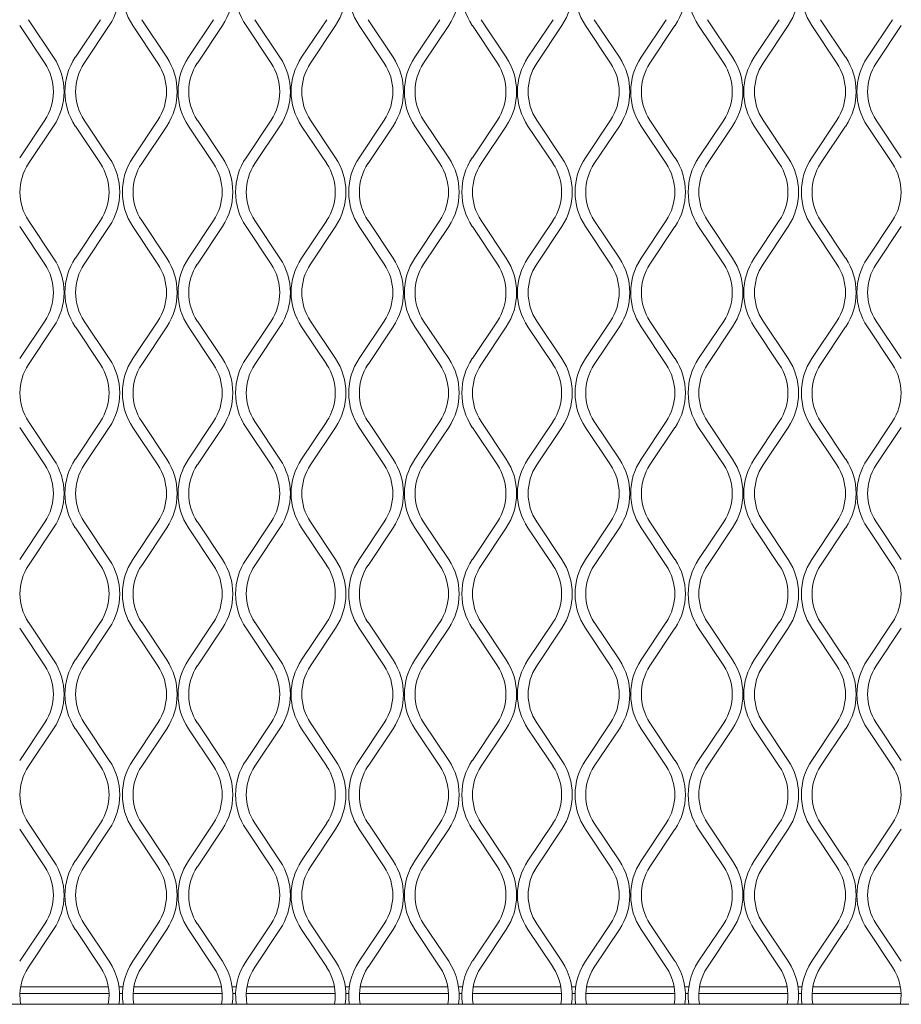
# Model space of a CAD drawing. Units: millimetres. Extents: x 1041 to 6412, y 366 to 2400.
# Drawn here: x 2456 to 2576, y 1273 to 1407 of the extents above; entities that cross this region are included whole.
import ezdxf

# ---------------------------------------------------------------- set-up
doc = ezdxf.new("R2010")
doc.units = ezdxf.units.MM

msp = doc.modelspace()

# ---------------------------------------------------------------- linework, layer by layer
at = {"lineweight": 15}
for p, q in [((2459.1, 1400.81), (2455.69, 1405.92)), ((2456.89, 1406.73), (2460.31, 1401.61)), ((2463.27, 1401.61), (2466.68, 1406.73)), ((2467.88, 1405.92), (2464.47, 1400.81)), ((2474.52, 1400.81), (2471.1, 1405.92)), ((2472.31, 1406.73), (2475.72, 1401.61)), ((2478.68, 1401.61), (2482.09, 1406.73)), ((2483.3, 1405.92), (2479.89, 1400.81)), ((2489.93, 1400.81), (2486.52, 1405.92)), ((2487.72, 1406.73), (2491.13, 1401.61)), ((2494.1, 1401.61), (2497.51, 1406.73)), ((2498.71, 1405.92), (2495.3, 1400.81)), ((2505.34, 1400.81), (2501.93, 1405.92)), ((2503.14, 1406.73), (2506.55, 1401.61)), ((2509.51, 1401.61), (2512.92, 1406.73)), ((2514.13, 1405.92), (2510.71, 1400.81)), ((2520.76, 1400.81), (2517.35, 1405.92)), ((2518.55, 1406.73), (2521.96, 1401.61)), ((2524.92, 1401.61), (2528.34, 1406.73)), ((2529.54, 1405.92), (2526.13, 1400.81)), ((2536.17, 1400.81), (2532.76, 1405.92)), ((2533.96, 1406.73), (2537.38, 1401.61)), ((2540.34, 1401.61), (2543.75, 1406.73)), ((2544.95, 1405.92), (2541.54, 1400.81)), ((2551.59, 1400.81), (2548.17, 1405.92)), ((2549.38, 1406.73), (2552.79, 1401.61)), ((2555.75, 1401.61), (2559.16, 1406.73)), ((2560.37, 1405.92), (2556.96, 1400.81)), ((2567, 1400.81), (2563.59, 1405.92)), ((2564.79, 1406.73), (2568.2, 1401.61)), ((2571.17, 1401.61), (2574.58, 1406.73)), ((2575.78, 1405.92), (2572.37, 1400.81)), ((2455.69, 1387.92), (2459.1, 1393.04)), ((2464.47, 1393.04), (2467.88, 1387.92)), ((2471.1, 1387.92), (2474.52, 1393.04)), ((2479.89, 1393.04), (2483.3, 1387.92)), ((2486.52, 1387.92), (2489.93, 1393.04)), ((2495.3, 1393.04), (2498.71, 1387.92)), ((2501.93, 1387.92), (2505.34, 1393.04)), ((2510.71, 1393.04), (2514.13, 1387.92)), ((2517.35, 1387.92), (2520.76, 1393.04)), ((2526.13, 1393.04), (2529.54, 1387.92)), ((2532.76, 1387.92), (2536.17, 1393.04)), ((2541.54, 1393.04), (2544.95, 1387.92)), ((2548.17, 1387.92), (2551.59, 1393.04)), ((2556.96, 1393.04), (2560.37, 1387.92)), ((2563.59, 1387.92), (2567, 1393.04)), ((2572.37, 1393.04), (2575.78, 1387.92)), ((2460.31, 1392.24), (2456.89, 1387.12)), ((2466.68, 1387.12), (2463.27, 1392.24)), ((2475.72, 1392.24), (2472.31, 1387.12)), ((2482.09, 1387.12), (2478.68, 1392.24)), ((2491.13, 1392.24), (2487.72, 1387.12)), ((2497.51, 1387.12), (2494.1, 1392.24)), ((2506.55, 1392.24), (2503.14, 1387.12)), ((2512.92, 1387.12), (2509.51, 1392.24)), ((2521.96, 1392.24), (2518.55, 1387.12)), ((2528.34, 1387.12), (2524.92, 1392.24)), ((2537.38, 1392.24), (2533.96, 1387.12)), ((2543.75, 1387.12), (2540.34, 1392.24)), ((2552.79, 1392.24), (2549.38, 1387.12)), ((2559.16, 1387.12), (2555.75, 1392.24)), ((2568.2, 1392.24), (2564.79, 1387.12)), ((2574.58, 1387.12), (2571.17, 1392.24)), ((2456.89, 1379.36), (2460.31, 1374.24)), ((2463.27, 1374.24), (2466.68, 1379.36)), ((2472.31, 1379.36), (2475.72, 1374.24)), ((2478.68, 1374.24), (2482.09, 1379.36)), ((2487.72, 1379.36), (2491.13, 1374.24)), ((2494.1, 1374.24), (2497.51, 1379.36)), ((2503.14, 1379.36), (2506.55, 1374.24)), ((2509.51, 1374.24), (2512.92, 1379.36)), ((2518.55, 1379.36), (2521.96, 1374.24)), ((2524.92, 1374.24), (2528.34, 1379.36)), ((2533.96, 1379.36), (2537.38, 1374.24)), ((2540.34, 1374.24), (2543.75, 1379.36)), ((2549.38, 1379.36), (2552.79, 1374.24)), ((2555.75, 1374.24), (2559.16, 1379.36)), ((2564.79, 1379.36), (2568.2, 1374.24)), ((2571.17, 1374.24), (2574.58, 1379.36)), ((2459.1, 1373.44), (2455.69, 1378.55)), ((2467.88, 1378.55), (2464.47, 1373.44)), ((2474.52, 1373.44), (2471.1, 1378.55)), ((2483.3, 1378.55), (2479.89, 1373.44)), ((2489.93, 1373.44), (2486.52, 1378.55)), ((2498.71, 1378.55), (2495.3, 1373.44)), ((2505.34, 1373.44), (2501.93, 1378.55)), ((2514.13, 1378.55), (2510.71, 1373.44)), ((2520.76, 1373.44), (2517.35, 1378.55)), ((2529.54, 1378.55), (2526.13, 1373.44)), ((2536.17, 1373.44), (2532.76, 1378.55)), ((2544.95, 1378.55), (2541.54, 1373.44)), ((2551.59, 1373.44), (2548.17, 1378.55)), ((2560.37, 1378.55), (2556.96, 1373.44)), ((2567, 1373.44), (2563.59, 1378.55)), ((2575.78, 1378.55), (2572.37, 1373.44)), ((2455.69, 1360.55), (2459.1, 1365.67)), ((2464.47, 1365.67), (2467.88, 1360.55)), ((2471.1, 1360.55), (2474.52, 1365.67)), ((2479.89, 1365.67), (2483.3, 1360.55)), ((2486.52, 1360.55), (2489.93, 1365.67)), ((2495.3, 1365.67), (2498.71, 1360.55)), ((2501.93, 1360.55), (2505.34, 1365.67)), ((2510.71, 1365.67), (2514.13, 1360.55)), ((2517.35, 1360.55), (2520.76, 1365.67)), ((2526.13, 1365.67), (2529.54, 1360.55)), ((2532.76, 1360.55), (2536.17, 1365.67)), ((2541.54, 1365.67), (2544.95, 1360.55)), ((2548.17, 1360.55), (2551.59, 1365.67)), ((2556.96, 1365.67), (2560.37, 1360.55)), ((2563.59, 1360.55), (2567, 1365.67)), ((2572.37, 1365.67), (2575.78, 1360.55)), ((2460.31, 1364.87), (2456.89, 1359.75)), ((2466.68, 1359.75), (2463.27, 1364.87)), ((2475.72, 1364.87), (2472.31, 1359.75)), ((2482.09, 1359.75), (2478.68, 1364.87)), ((2491.13, 1364.87), (2487.72, 1359.75)), ((2497.51, 1359.75), (2494.1, 1364.87)), ((2506.55, 1364.87), (2503.14, 1359.75)), ((2512.92, 1359.75), (2509.51, 1364.87)), ((2521.96, 1364.87), (2518.55, 1359.75)), ((2528.34, 1359.75), (2524.92, 1364.87)), ((2537.38, 1364.87), (2533.96, 1359.75)), ((2543.75, 1359.75), (2540.34, 1364.87)), ((2552.79, 1364.87), (2549.38, 1359.75)), ((2559.16, 1359.75), (2555.75, 1364.87)), ((2568.2, 1364.87), (2564.79, 1359.75)), ((2574.58, 1359.75), (2571.17, 1364.87)), ((2459.1, 1346.07), (2455.69, 1351.18)), ((2456.89, 1351.99), (2460.31, 1346.87)), ((2463.27, 1346.87), (2466.68, 1351.99)), ((2467.88, 1351.18), (2464.47, 1346.07)), ((2474.52, 1346.07), (2471.1, 1351.18)), ((2472.31, 1351.99), (2475.72, 1346.87)), ((2478.68, 1346.87), (2482.09, 1351.99)), ((2483.3, 1351.18), (2479.89, 1346.07)), ((2489.93, 1346.07), (2486.52, 1351.18)), ((2487.72, 1351.99), (2491.13, 1346.87)), ((2494.1, 1346.87), (2497.51, 1351.99)), ((2498.71, 1351.18), (2495.3, 1346.07)), ((2505.34, 1346.07), (2501.93, 1351.18)), ((2503.14, 1351.99), (2506.55, 1346.87)), ((2509.51, 1346.87), (2512.92, 1351.99)), ((2514.13, 1351.18), (2510.71, 1346.07)), ((2520.76, 1346.07), (2517.35, 1351.18)), ((2518.55, 1351.99), (2521.96, 1346.87)), ((2524.92, 1346.87), (2528.34, 1351.99)), ((2529.54, 1351.18), (2526.13, 1346.07)), ((2536.17, 1346.07), (2532.76, 1351.18)), ((2533.96, 1351.99), (2537.38, 1346.87)), ((2540.34, 1346.87), (2543.75, 1351.99)), ((2544.95, 1351.18), (2541.54, 1346.07)), ((2551.59, 1346.07), (2548.17, 1351.18)), ((2549.38, 1351.99), (2552.79, 1346.87)), ((2555.75, 1346.87), (2559.16, 1351.99)), ((2560.37, 1351.18), (2556.96, 1346.07)), ((2567, 1346.07), (2563.59, 1351.18)), ((2564.79, 1351.99), (2568.2, 1346.87)), ((2571.17, 1346.87), (2574.58, 1351.99)), ((2575.78, 1351.18), (2572.37, 1346.07)), ((2455.69, 1333.18), (2459.1, 1338.3)), ((2460.31, 1337.5), (2456.89, 1332.38)), ((2466.68, 1332.38), (2463.27, 1337.5)), ((2464.47, 1338.3), (2467.88, 1333.18)), ((2471.1, 1333.18), (2474.52, 1338.3)), ((2475.72, 1337.5), (2472.31, 1332.38)), ((2482.09, 1332.38), (2478.68, 1337.5)), ((2479.89, 1338.3), (2483.3, 1333.18)), ((2486.52, 1333.18), (2489.93, 1338.3)), ((2491.13, 1337.5), (2487.72, 1332.38)), ((2497.51, 1332.38), (2494.1, 1337.5)), ((2495.3, 1338.3), (2498.71, 1333.18)), ((2501.93, 1333.18), (2505.34, 1338.3)), ((2506.55, 1337.5), (2503.14, 1332.38)), ((2512.92, 1332.38), (2509.51, 1337.5)), ((2510.71, 1338.3), (2514.13, 1333.18)), ((2517.35, 1333.18), (2520.76, 1338.3)), ((2521.96, 1337.5), (2518.55, 1332.38)), ((2528.34, 1332.38), (2524.92, 1337.5)), ((2526.13, 1338.3), (2529.54, 1333.18)), ((2532.76, 1333.18), (2536.17, 1338.3)), ((2537.38, 1337.5), (2533.96, 1332.38)), ((2543.75, 1332.38), (2540.34, 1337.5)), ((2541.54, 1338.3), (2544.95, 1333.18)), ((2548.17, 1333.18), (2551.59, 1338.3)), ((2552.79, 1337.5), (2549.38, 1332.38)), ((2559.16, 1332.38), (2555.75, 1337.5)), ((2556.96, 1338.3), (2560.37, 1333.18)), ((2563.59, 1333.18), (2567, 1338.3)), ((2568.2, 1337.5), (2564.79, 1332.38)), ((2574.58, 1332.38), (2571.17, 1337.5)), ((2572.37, 1338.3), (2575.78, 1333.18)), ((2456.89, 1324.62), (2460.31, 1319.5)), ((2463.27, 1319.5), (2466.68, 1324.62)), ((2472.31, 1324.62), (2475.72, 1319.5)), ((2478.68, 1319.5), (2482.09, 1324.62)), ((2487.72, 1324.62), (2491.13, 1319.5)), ((2494.1, 1319.5), (2497.51, 1324.62)), ((2503.14, 1324.62), (2506.55, 1319.5)), ((2509.51, 1319.5), (2512.92, 1324.62)), ((2518.55, 1324.62), (2521.96, 1319.5)), ((2524.92, 1319.5), (2528.34, 1324.62)), ((2533.96, 1324.62), (2537.38, 1319.5)), ((2540.34, 1319.5), (2543.75, 1324.62)), ((2549.38, 1324.62), (2552.79, 1319.5)), ((2555.75, 1319.5), (2559.16, 1324.62)), ((2564.79, 1324.62), (2568.2, 1319.5)), ((2571.17, 1319.5), (2574.58, 1324.62)), ((2459.1, 1318.7), (2455.69, 1323.81)), ((2467.88, 1323.81), (2464.47, 1318.7)), ((2474.52, 1318.7), (2471.1, 1323.81)), ((2483.3, 1323.81), (2479.89, 1318.7)), ((2489.93, 1318.7), (2486.52, 1323.81)), ((2498.71, 1323.81), (2495.3, 1318.7)), ((2505.34, 1318.7), (2501.93, 1323.81)), ((2514.13, 1323.81), (2510.71, 1318.7)), ((2520.76, 1318.7), (2517.35, 1323.81)), ((2529.54, 1323.81), (2526.13, 1318.7)), ((2536.17, 1318.7), (2532.76, 1323.81)), ((2544.95, 1323.81), (2541.54, 1318.7)), ((2551.59, 1318.7), (2548.17, 1323.81)), ((2560.37, 1323.81), (2556.96, 1318.7)), ((2567, 1318.7), (2563.59, 1323.81)), ((2575.78, 1323.81), (2572.37, 1318.7)), ((2455.69, 1305.81), (2459.1, 1310.93)), ((2464.47, 1310.93), (2467.88, 1305.81)), ((2471.1, 1305.81), (2474.52, 1310.93)), ((2479.89, 1310.93), (2483.3, 1305.81)), ((2486.52, 1305.81), (2489.93, 1310.93)), ((2495.3, 1310.93), (2498.71, 1305.81)), ((2501.93, 1305.81), (2505.34, 1310.93)), ((2510.71, 1310.93), (2514.13, 1305.81)), ((2517.35, 1305.81), (2520.76, 1310.93)), ((2526.13, 1310.93), (2529.54, 1305.81)), ((2532.76, 1305.81), (2536.17, 1310.93)), ((2541.54, 1310.93), (2544.95, 1305.81)), ((2548.17, 1305.81), (2551.59, 1310.93)), ((2556.96, 1310.93), (2560.37, 1305.81)), ((2563.59, 1305.81), (2567, 1310.93)), ((2572.37, 1310.93), (2575.78, 1305.81)), ((2460.31, 1310.13), (2456.89, 1305.01)), ((2466.68, 1305.01), (2463.27, 1310.13)), ((2475.72, 1310.13), (2472.31, 1305.01)), ((2482.09, 1305.01), (2478.68, 1310.13)), ((2491.13, 1310.13), (2487.72, 1305.01)), ((2497.51, 1305.01), (2494.1, 1310.13)), ((2506.55, 1310.13), (2503.14, 1305.01)), ((2512.92, 1305.01), (2509.51, 1310.13)), ((2521.96, 1310.13), (2518.55, 1305.01)), ((2528.34, 1305.01), (2524.92, 1310.13)), ((2537.38, 1310.13), (2533.96, 1305.01)), ((2543.75, 1305.01), (2540.34, 1310.13)), ((2552.79, 1310.13), (2549.38, 1305.01)), ((2559.16, 1305.01), (2555.75, 1310.13)), ((2568.2, 1310.13), (2564.79, 1305.01)), ((2574.58, 1305.01), (2571.17, 1310.13)), ((2456.89, 1297.24), (2460.31, 1292.13)), ((2463.27, 1292.13), (2466.68, 1297.24)), ((2472.31, 1297.24), (2475.72, 1292.13)), ((2478.68, 1292.13), (2482.09, 1297.24)), ((2487.72, 1297.24), (2491.13, 1292.13)), ((2494.1, 1292.13), (2497.51, 1297.24)), ((2503.14, 1297.24), (2506.55, 1292.13)), ((2509.51, 1292.13), (2512.92, 1297.24)), ((2518.55, 1297.24), (2521.96, 1292.13)), ((2524.92, 1292.13), (2528.34, 1297.24)), ((2533.96, 1297.24), (2537.38, 1292.13)), ((2540.34, 1292.13), (2543.75, 1297.24)), ((2549.38, 1297.24), (2552.79, 1292.13)), ((2555.75, 1292.13), (2559.16, 1297.24)), ((2564.79, 1297.24), (2568.2, 1292.13)), ((2571.17, 1292.13), (2574.58, 1297.24)), ((2459.1, 1291.33), (2455.69, 1296.44)), ((2467.88, 1296.44), (2464.47, 1291.33)), ((2474.52, 1291.33), (2471.1, 1296.44)), ((2483.3, 1296.44), (2479.89, 1291.33)), ((2489.93, 1291.33), (2486.52, 1296.44)), ((2498.71, 1296.44), (2495.3, 1291.33)), ((2505.34, 1291.33), (2501.93, 1296.44)), ((2514.13, 1296.44), (2510.71, 1291.33)), ((2520.76, 1291.33), (2517.35, 1296.44)), ((2529.54, 1296.44), (2526.13, 1291.33)), ((2536.17, 1291.33), (2532.76, 1296.44)), ((2544.95, 1296.44), (2541.54, 1291.33)), ((2551.59, 1291.33), (2548.17, 1296.44)), ((2560.37, 1296.44), (2556.96, 1291.33)), ((2567, 1291.33), (2563.59, 1296.44)), ((2575.78, 1296.44), (2572.37, 1291.33)), ((2455.69, 1278.44), (2459.1, 1283.56)), ((2460.31, 1282.76), (2456.89, 1277.64)), ((2466.68, 1277.64), (2463.27, 1282.76)), ((2464.47, 1283.56), (2467.88, 1278.44)), ((2471.1, 1278.44), (2474.52, 1283.56)), ((2475.72, 1282.76), (2472.31, 1277.64)), ((2482.09, 1277.64), (2478.68, 1282.76)), ((2479.89, 1283.56), (2483.3, 1278.44)), ((2486.52, 1278.44), (2489.93, 1283.56)), ((2491.13, 1282.76), (2487.72, 1277.64)), ((2497.51, 1277.64), (2494.1, 1282.76)), ((2495.3, 1283.56), (2498.71, 1278.44)), ((2501.93, 1278.44), (2505.34, 1283.56)), ((2506.55, 1282.76), (2503.14, 1277.64)), ((2512.92, 1277.64), (2509.51, 1282.76)), ((2510.71, 1283.56), (2514.13, 1278.44)), ((2517.35, 1278.44), (2520.76, 1283.56)), ((2521.96, 1282.76), (2518.55, 1277.64)), ((2528.34, 1277.64), (2524.92, 1282.76)), ((2526.13, 1283.56), (2529.54, 1278.44)), ((2532.76, 1278.44), (2536.17, 1283.56)), ((2537.38, 1282.76), (2533.96, 1277.64)), ((2543.75, 1277.64), (2540.34, 1282.76)), ((2541.54, 1283.56), (2544.95, 1278.44)), ((2548.17, 1278.44), (2551.59, 1283.56)), ((2552.79, 1282.76), (2549.38, 1277.64)), ((2559.16, 1277.64), (2555.75, 1282.76)), ((2556.96, 1283.56), (2560.37, 1278.44)), ((2563.59, 1278.44), (2567, 1283.56)), ((2568.2, 1282.76), (2564.79, 1277.64)), ((2574.58, 1277.64), (2571.17, 1282.76)), ((2572.37, 1283.56), (2575.78, 1278.44)), ((2467.75, 1274.97), (2455.82, 1274.97)), ((2469.77, 1274.97), (2469.21, 1274.97)), ((2483.16, 1274.97), (2471.24, 1274.97)), ((2485.19, 1274.97), (2484.63, 1274.97)), ((2498.58, 1274.97), (2486.65, 1274.97)), ((2500.6, 1274.97), (2500.04, 1274.97)), ((2513.99, 1274.97), (2502.07, 1274.97)), ((2516.02, 1274.97), (2515.46, 1274.97)), ((2529.41, 1274.97), (2517.48, 1274.97)), ((2531.43, 1274.97), (2530.87, 1274.97)), ((2544.82, 1274.97), (2532.89, 1274.97)), ((2546.84, 1274.97), (2546.28, 1274.97)), ((2560.23, 1274.97), (2548.31, 1274.97)), ((2562.26, 1274.97), (2561.7, 1274.97)), ((2575.65, 1274.97), (2563.72, 1274.97)), ((2455.73, 1274.06), (2467.85, 1274.06)), ((2469.3, 1274.06), (2469.69, 1274.06)), ((2471.14, 1274.06), (2483.26, 1274.06)), ((2484.71, 1274.06), (2485.11, 1274.06)), ((2486.55, 1274.06), (2498.68, 1274.06)), ((2500.12, 1274.06), (2500.52, 1274.06)), ((2501.97, 1274.06), (2514.09, 1274.06)), ((2515.54, 1274.06), (2515.93, 1274.06)), ((2517.38, 1274.06), (2529.5, 1274.06)), ((2530.95, 1274.06), (2531.35, 1274.06)), ((2532.8, 1274.06), (2544.92, 1274.06)), ((2546.37, 1274.06), (2546.76, 1274.06)), ((2548.21, 1274.06), (2560.33, 1274.06)), ((2561.78, 1274.06), (2562.18, 1274.06)), ((2563.62, 1274.06), (2575.75, 1274.06)), ((1467.33, 1272.58), (2637.56, 1272.58))]:
    msp.add_line(p, q, dxfattribs=at)
for centre, radius, start, end in [((2460.86, 1410.61), 8.45, 326.3099, 33.6901), ((2478.13, 1410.61), 8.45, 146.3099, 213.6901), ((2476.27, 1410.61), 8.45, 326.3099, 33.6901), ((2493.55, 1410.61), 8.45, 146.3099, 213.6901), ((2491.68, 1410.61), 8.45, 326.3099, 33.6901), ((2508.96, 1410.61), 8.45, 146.3099, 213.6901), ((2507.1, 1410.61), 8.45, 326.3099, 33.6901), ((2524.37, 1410.61), 8.45, 146.3099, 213.6901), ((2522.51, 1410.61), 8.45, 326.3099, 33.6901), ((2539.79, 1410.61), 8.45, 146.3099, 213.6901), ((2537.93, 1410.61), 8.45, 326.3099, 33.6901), ((2555.2, 1410.61), 8.45, 146.3099, 213.6901), ((2553.34, 1410.61), 8.45, 326.3099, 33.6901), ((2570.62, 1410.61), 8.45, 146.3099, 213.6901), ((2453.28, 1396.92), 7, 326.3099, 33.6901), ((2453.28, 1396.92), 8.45, 326.3099, 33.6901), ((2470.3, 1396.92), 8.45, 146.3099, 213.6901), ((2470.3, 1396.92), 7, 146.3099, 213.6901), ((2468.69, 1396.92), 7, 326.3099, 33.6901), ((2468.69, 1396.92), 8.45, 326.3099, 33.6901), ((2485.71, 1396.92), 8.45, 146.3099, 213.6901), ((2485.71, 1396.92), 7, 146.3099, 213.6901), ((2484.11, 1396.92), 7, 326.3099, 33.6901), ((2484.11, 1396.92), 8.45, 326.3099, 33.6901), ((2501.12, 1396.92), 8.45, 146.3099, 213.6901), ((2501.12, 1396.92), 7, 146.3099, 213.6901), ((2499.52, 1396.92), 7, 326.3099, 33.6901), ((2499.52, 1396.92), 8.45, 326.3099, 33.6901), ((2516.54, 1396.92), 8.45, 146.3099, 213.6901), ((2516.54, 1396.92), 7, 146.3099, 213.6901), ((2514.93, 1396.92), 7, 326.3099, 33.6901), ((2514.93, 1396.92), 8.45, 326.3099, 33.6901), ((2531.95, 1396.92), 8.45, 146.3099, 213.6901), ((2531.95, 1396.92), 7, 146.3099, 213.6901), ((2530.35, 1396.92), 7, 326.3099, 33.6901), ((2530.35, 1396.92), 8.45, 326.3099, 33.6901), ((2547.37, 1396.92), 8.45, 146.3099, 213.6901), ((2547.37, 1396.92), 7, 146.3099, 213.6901), ((2545.76, 1396.92), 7, 326.3099, 33.6901), ((2545.76, 1396.92), 8.45, 326.3099, 33.6901), ((2562.78, 1396.92), 8.45, 146.3099, 213.6901), ((2562.78, 1396.92), 7, 146.3099, 213.6901), ((2561.18, 1396.92), 7, 326.3099, 33.6901), ((2561.18, 1396.92), 8.45, 326.3099, 33.6901), ((2578.19, 1396.92), 8.45, 146.3099, 213.6901), ((2578.19, 1396.92), 7, 146.3099, 213.6901), ((2462.72, 1383.24), 7, 146.3099, 213.6901), ((2460.86, 1383.24), 7, 326.3099, 33.6901), ((2460.86, 1383.24), 8.45, 326.3099, 33.6901), ((2478.13, 1383.24), 8.45, 146.3099, 213.6901), ((2478.13, 1383.24), 7, 146.3099, 213.6901), ((2476.27, 1383.24), 7, 326.3099, 33.6901), ((2476.27, 1383.24), 8.45, 326.3099, 33.6901), ((2493.55, 1383.24), 8.45, 146.3099, 213.6901), ((2493.55, 1383.24), 7, 146.3099, 213.6901), ((2491.68, 1383.24), 7, 326.3099, 33.6901), ((2491.68, 1383.24), 8.45, 326.3099, 33.6901), ((2508.96, 1383.24), 8.45, 146.3099, 213.6901), ((2508.96, 1383.24), 7, 146.3099, 213.6901), ((2507.1, 1383.24), 7, 326.3099, 33.6901), ((2507.1, 1383.24), 8.45, 326.3099, 33.6901), ((2524.37, 1383.24), 8.45, 146.3099, 213.6901), ((2524.37, 1383.24), 7, 146.3099, 213.6901), ((2522.51, 1383.24), 7, 326.3099, 33.6901), ((2522.51, 1383.24), 8.45, 326.3099, 33.6901), ((2539.79, 1383.24), 8.45, 146.3099, 213.6901), ((2539.79, 1383.24), 7, 146.3099, 213.6901), ((2537.93, 1383.24), 7, 326.3099, 33.6901), ((2537.93, 1383.24), 8.45, 326.3099, 33.6901), ((2555.2, 1383.24), 8.45, 146.3099, 213.6901), ((2555.2, 1383.24), 7, 146.3099, 213.6901), ((2553.34, 1383.24), 7, 326.3099, 33.6901), ((2553.34, 1383.24), 8.45, 326.3099, 33.6901), ((2570.62, 1383.24), 8.45, 146.3099, 213.6901), ((2570.62, 1383.24), 7, 146.3099, 213.6901), ((2568.75, 1383.24), 7, 326.3099, 33.6901), ((2453.28, 1369.55), 8.45, 326.3099, 33.6901), ((2470.3, 1369.55), 8.45, 146.3099, 213.6901), ((2468.69, 1369.55), 8.45, 326.3099, 33.6901), ((2485.71, 1369.55), 8.45, 146.3099, 213.6901), ((2484.11, 1369.55), 8.45, 326.3099, 33.6901), ((2501.12, 1369.55), 8.45, 146.3099, 213.6901), ((2499.52, 1369.55), 8.45, 326.3099, 33.6901), ((2516.54, 1369.55), 8.45, 146.3099, 213.6901), ((2514.93, 1369.55), 8.45, 326.3099, 33.6901), ((2531.95, 1369.55), 8.45, 146.3099, 213.6901), ((2530.35, 1369.55), 8.45, 326.3099, 33.6901), ((2547.37, 1369.55), 8.45, 146.3099, 213.6901), ((2545.76, 1369.55), 8.45, 326.3099, 33.6901), ((2562.78, 1369.55), 8.45, 146.3099, 213.6901), ((2561.18, 1369.55), 8.45, 326.3099, 33.6901), ((2578.19, 1369.55), 8.45, 146.3099, 213.6901), ((2453.28, 1369.55), 7, 326.3099, 33.6901), ((2470.3, 1369.55), 7, 146.3099, 213.6901), ((2468.69, 1369.55), 7, 326.3099, 33.6901), ((2485.71, 1369.55), 7, 146.3099, 213.6901), ((2484.11, 1369.55), 7, 326.3099, 33.6901), ((2501.12, 1369.55), 7, 146.3099, 213.6901), ((2499.52, 1369.55), 7, 326.3099, 33.6901), ((2516.54, 1369.55), 7, 146.3099, 213.6901), ((2514.93, 1369.55), 7, 326.3099, 33.6901), ((2531.95, 1369.55), 7, 146.3099, 213.6901), ((2530.35, 1369.55), 7, 326.3099, 33.6901), ((2547.37, 1369.55), 7, 146.3099, 213.6901), ((2545.76, 1369.55), 7, 326.3099, 33.6901), ((2562.78, 1369.55), 7, 146.3099, 213.6901), ((2561.18, 1369.55), 7, 326.3099, 33.6901), ((2578.19, 1369.55), 7, 146.3099, 213.6901), ((2460.86, 1355.87), 8.45, 326.3099, 33.6901), ((2478.13, 1355.87), 8.45, 146.3099, 213.6901), ((2476.27, 1355.87), 8.45, 326.3099, 33.6901), ((2493.55, 1355.87), 8.45, 146.3099, 213.6901), ((2491.68, 1355.87), 8.45, 326.3099, 33.6901), ((2508.96, 1355.87), 8.45, 146.3099, 213.6901), ((2507.1, 1355.87), 8.45, 326.3099, 33.6901), ((2524.37, 1355.87), 8.45, 146.3099, 213.6901), ((2522.51, 1355.87), 8.45, 326.3099, 33.6901), ((2539.79, 1355.87), 8.45, 146.3099, 213.6901), ((2537.93, 1355.87), 8.45, 326.3099, 33.6901), ((2555.2, 1355.87), 8.45, 146.3099, 213.6901), ((2553.34, 1355.87), 8.45, 326.3099, 33.6901), ((2570.62, 1355.87), 8.45, 146.3099, 213.6901), ((2462.72, 1355.87), 7, 146.3099, 213.6901), ((2460.86, 1355.87), 7, 326.3099, 33.6901), ((2478.13, 1355.87), 7, 146.3099, 213.6901), ((2476.27, 1355.87), 7, 326.3099, 33.6901), ((2493.55, 1355.87), 7, 146.3099, 213.6901), ((2491.68, 1355.87), 7, 326.3099, 33.6901), ((2508.96, 1355.87), 7, 146.3099, 213.6901), ((2507.1, 1355.87), 7, 326.3099, 33.6901), ((2524.37, 1355.87), 7, 146.3099, 213.6901), ((2522.51, 1355.87), 7, 326.3099, 33.6901), ((2539.79, 1355.87), 7, 146.3099, 213.6901), ((2537.93, 1355.87), 7, 326.3099, 33.6901), ((2555.2, 1355.87), 7, 146.3099, 213.6901), ((2553.34, 1355.87), 7, 326.3099, 33.6901), ((2570.62, 1355.87), 7, 146.3099, 213.6901), ((2568.75, 1355.87), 7, 326.3099, 33.6901), ((2453.28, 1342.18), 8.45, 326.3099, 33.6901), ((2470.3, 1342.18), 8.45, 146.3099, 213.6901), ((2468.69, 1342.18), 8.45, 326.3099, 33.6901), ((2485.71, 1342.18), 8.45, 146.3099, 213.6901), ((2484.11, 1342.18), 8.45, 326.3099, 33.6901), ((2501.12, 1342.18), 8.45, 146.3099, 213.6901), ((2499.52, 1342.18), 8.45, 326.3099, 33.6901), ((2516.54, 1342.18), 8.45, 146.3099, 213.6901), ((2514.93, 1342.18), 8.45, 326.3099, 33.6901), ((2531.95, 1342.18), 8.45, 146.3099, 213.6901), ((2530.35, 1342.18), 8.45, 326.3099, 33.6901), ((2547.37, 1342.18), 8.45, 146.3099, 213.6901), ((2545.76, 1342.18), 8.45, 326.3099, 33.6901), ((2562.78, 1342.18), 8.45, 146.3099, 213.6901), ((2561.18, 1342.18), 8.45, 326.3099, 33.6901), ((2578.19, 1342.18), 8.45, 146.3099, 213.6901), ((2453.28, 1342.18), 7, 326.3099, 33.6901), ((2470.3, 1342.18), 7, 146.3099, 213.6901), ((2468.69, 1342.18), 7, 326.3099, 33.6901), ((2485.71, 1342.18), 7, 146.3099, 213.6901), ((2484.11, 1342.18), 7, 326.3099, 33.6901), ((2501.12, 1342.18), 7, 146.3099, 213.6901), ((2499.52, 1342.18), 7, 326.3099, 33.6901), ((2516.54, 1342.18), 7, 146.3099, 213.6901), ((2514.93, 1342.18), 7, 326.3099, 33.6901), ((2531.95, 1342.18), 7, 146.3099, 213.6901), ((2530.35, 1342.18), 7, 326.3099, 33.6901), ((2547.37, 1342.18), 7, 146.3099, 213.6901), ((2545.76, 1342.18), 7, 326.3099, 33.6901), ((2562.78, 1342.18), 7, 146.3099, 213.6901), ((2561.18, 1342.18), 7, 326.3099, 33.6901), ((2578.19, 1342.18), 7, 146.3099, 213.6901), ((2462.72, 1328.5), 7, 146.3099, 213.6901), ((2460.86, 1328.5), 7, 326.3099, 33.6901), ((2460.86, 1328.5), 8.45, 326.3099, 33.6901), ((2478.13, 1328.5), 8.45, 146.3099, 213.6901), ((2478.13, 1328.5), 7, 146.3099, 213.6901), ((2476.27, 1328.5), 7, 326.3099, 33.6901), ((2476.27, 1328.5), 8.45, 326.3099, 33.6901), ((2493.55, 1328.5), 8.45, 146.3099, 213.6901), ((2493.55, 1328.5), 7, 146.3099, 213.6901), ((2491.68, 1328.5), 7, 326.3099, 33.6901), ((2491.68, 1328.5), 8.45, 326.3099, 33.6901), ((2508.96, 1328.5), 8.45, 146.3099, 213.6901), ((2508.96, 1328.5), 7, 146.3099, 213.6901), ((2507.1, 1328.5), 7, 326.3099, 33.6901), ((2507.1, 1328.5), 8.45, 326.3099, 33.6901), ((2524.37, 1328.5), 8.45, 146.3099, 213.6901), ((2524.37, 1328.5), 7, 146.3099, 213.6901), ((2522.51, 1328.5), 7, 326.3099, 33.6901), ((2522.51, 1328.5), 8.45, 326.3099, 33.6901), ((2539.79, 1328.5), 8.45, 146.3099, 213.6901), ((2539.79, 1328.5), 7, 146.3099, 213.6901), ((2537.93, 1328.5), 7, 326.3099, 33.6901), ((2537.93, 1328.5), 8.45, 326.3099, 33.6901), ((2555.2, 1328.5), 8.45, 146.3099, 213.6901), ((2555.2, 1328.5), 7, 146.3099, 213.6901), ((2553.34, 1328.5), 7, 326.3099, 33.6901), ((2553.34, 1328.5), 8.45, 326.3099, 33.6901), ((2570.62, 1328.5), 8.45, 146.3099, 213.6901), ((2570.62, 1328.5), 7, 146.3099, 213.6901), ((2568.75, 1328.5), 7, 326.3099, 33.6901), ((2453.28, 1314.81), 7, 326.3099, 33.6901), ((2453.28, 1314.81), 8.45, 326.3099, 33.6901), ((2470.3, 1314.81), 8.45, 146.3099, 213.6901), ((2470.3, 1314.81), 7, 146.3099, 213.6901), ((2468.69, 1314.81), 7, 326.3099, 33.6901), ((2468.69, 1314.81), 8.45, 326.3099, 33.6901), ((2485.71, 1314.81), 8.45, 146.3099, 213.6901), ((2485.71, 1314.81), 7, 146.3099, 213.6901), ((2484.11, 1314.81), 7, 326.3099, 33.6901), ((2484.11, 1314.81), 8.45, 326.3099, 33.6901), ((2501.12, 1314.81), 8.45, 146.3099, 213.6901), ((2501.12, 1314.81), 7, 146.3099, 213.6901), ((2499.52, 1314.81), 7, 326.3099, 33.6901), ((2499.52, 1314.81), 8.45, 326.3099, 33.6901), ((2516.54, 1314.81), 8.45, 146.3099, 213.6901), ((2516.54, 1314.81), 7, 146.3099, 213.6901), ((2514.93, 1314.81), 7, 326.3099, 33.6901), ((2514.93, 1314.81), 8.45, 326.3099, 33.6901), ((2531.95, 1314.81), 8.45, 146.3099, 213.6901), ((2531.95, 1314.81), 7, 146.3099, 213.6901), ((2530.35, 1314.81), 7, 326.3099, 33.6901), ((2530.35, 1314.81), 8.45, 326.3099, 33.6901), ((2547.37, 1314.81), 8.45, 146.3099, 213.6901), ((2547.37, 1314.81), 7, 146.3099, 213.6901), ((2545.76, 1314.81), 7, 326.3099, 33.6901), ((2545.76, 1314.81), 8.45, 326.3099, 33.6901), ((2562.78, 1314.81), 8.45, 146.3099, 213.6901), ((2562.78, 1314.81), 7, 146.3099, 213.6901), ((2561.18, 1314.81), 7, 326.3099, 33.6901), ((2561.18, 1314.81), 8.45, 326.3099, 33.6901), ((2578.19, 1314.81), 8.45, 146.3099, 213.6901), ((2578.19, 1314.81), 7, 146.3099, 213.6901), ((2460.86, 1301.13), 8.45, 326.3099, 33.6901), ((2478.13, 1301.13), 8.45, 146.3099, 213.6901), ((2476.27, 1301.13), 8.45, 326.3099, 33.6901), ((2493.55, 1301.13), 8.45, 146.3099, 213.6901), ((2491.68, 1301.13), 8.45, 326.3099, 33.6901), ((2508.96, 1301.13), 8.45, 146.3099, 213.6901), ((2507.1, 1301.13), 8.45, 326.3099, 33.6901), ((2524.37, 1301.13), 8.45, 146.3099, 213.6901), ((2522.51, 1301.13), 8.45, 326.3099, 33.6901), ((2539.79, 1301.13), 8.45, 146.3099, 213.6901), ((2537.93, 1301.13), 8.45, 326.3099, 33.6901), ((2555.2, 1301.13), 8.45, 146.3099, 213.6901), ((2553.34, 1301.13), 8.45, 326.3099, 33.6901), ((2570.62, 1301.13), 8.45, 146.3099, 213.6901), ((2462.72, 1301.13), 7, 146.3099, 213.6901), ((2460.86, 1301.13), 7, 326.3099, 33.6901), ((2478.13, 1301.13), 7, 146.3099, 213.6901), ((2476.27, 1301.13), 7, 326.3099, 33.6901), ((2493.55, 1301.13), 7, 146.3099, 213.6901), ((2491.68, 1301.13), 7, 326.3099, 33.6901), ((2508.96, 1301.13), 7, 146.3099, 213.6901), ((2507.1, 1301.13), 7, 326.3099, 33.6901), ((2524.37, 1301.13), 7, 146.3099, 213.6901), ((2522.51, 1301.13), 7, 326.3099, 33.6901), ((2539.79, 1301.13), 7, 146.3099, 213.6901), ((2537.93, 1301.13), 7, 326.3099, 33.6901), ((2555.2, 1301.13), 7, 146.3099, 213.6901), ((2553.34, 1301.13), 7, 326.3099, 33.6901), ((2570.62, 1301.13), 7, 146.3099, 213.6901), ((2568.75, 1301.13), 7, 326.3099, 33.6901), ((2453.28, 1287.44), 8.45, 326.3099, 33.6901), ((2470.3, 1287.44), 8.45, 146.3099, 213.6901), ((2468.69, 1287.44), 8.45, 326.3099, 33.6901), ((2485.71, 1287.44), 8.45, 146.3099, 213.6901), ((2484.11, 1287.44), 8.45, 326.3099, 33.6901), ((2501.12, 1287.44), 8.45, 146.3099, 213.6901), ((2499.52, 1287.44), 8.45, 326.3099, 33.6901), ((2516.54, 1287.44), 8.45, 146.3099, 213.6901), ((2514.93, 1287.44), 8.45, 326.3099, 33.6901), ((2531.95, 1287.44), 8.45, 146.3099, 213.6901), ((2530.35, 1287.44), 8.45, 326.3099, 33.6901), ((2547.37, 1287.44), 8.45, 146.3099, 213.6901), ((2545.76, 1287.44), 8.45, 326.3099, 33.6901), ((2562.78, 1287.44), 8.45, 146.3099, 213.6901), ((2561.18, 1287.44), 8.45, 326.3099, 33.6901), ((2578.19, 1287.44), 8.45, 146.3099, 213.6901), ((2453.28, 1287.44), 7, 326.3099, 33.6901), ((2470.3, 1287.44), 7, 146.3099, 213.6901), ((2468.69, 1287.44), 7, 326.3099, 33.6901), ((2485.71, 1287.44), 7, 146.3099, 213.6901), ((2484.11, 1287.44), 7, 326.3099, 33.6901), ((2501.12, 1287.44), 7, 146.3099, 213.6901), ((2499.52, 1287.44), 7, 326.3099, 33.6901), ((2516.54, 1287.44), 7, 146.3099, 213.6901), ((2514.93, 1287.44), 7, 326.3099, 33.6901), ((2531.95, 1287.44), 7, 146.3099, 213.6901), ((2530.35, 1287.44), 7, 326.3099, 33.6901), ((2547.37, 1287.44), 7, 146.3099, 213.6901), ((2545.76, 1287.44), 7, 326.3099, 33.6901), ((2562.78, 1287.44), 7, 146.3099, 213.6901), ((2561.18, 1287.44), 7, 326.3099, 33.6901), ((2578.19, 1287.44), 7, 146.3099, 213.6901), ((2462.72, 1273.76), 7, 146.3099, 189.7004), ((2460.86, 1273.76), 7, 350.2996, 33.6901), ((2460.86, 1273.76), 8.45, 351.973, 33.6901), ((2478.13, 1273.76), 8.45, 146.3099, 188.027), ((2478.13, 1273.76), 7, 146.3099, 189.7004), ((2476.27, 1273.76), 7, 350.2996, 33.6901), ((2476.27, 1273.76), 8.45, 351.973, 33.6901), ((2493.55, 1273.76), 8.45, 146.3099, 188.027), ((2493.55, 1273.76), 7, 146.3099, 189.7004), ((2491.68, 1273.76), 7, 350.2996, 33.6901), ((2491.68, 1273.76), 8.45, 351.973, 33.6901), ((2508.96, 1273.76), 8.45, 146.3099, 188.027), ((2508.96, 1273.76), 7, 146.3099, 189.7004), ((2507.1, 1273.76), 7, 350.2996, 33.6901), ((2507.1, 1273.76), 8.45, 351.973, 33.6901), ((2524.37, 1273.76), 8.45, 146.3099, 188.027), ((2524.37, 1273.76), 7, 146.3099, 189.7004), ((2522.51, 1273.76), 7, 350.2996, 33.6901), ((2522.51, 1273.76), 8.45, 351.973, 33.6901), ((2539.79, 1273.76), 8.45, 146.3099, 188.027), ((2539.79, 1273.76), 7, 146.3099, 189.7004), ((2537.93, 1273.76), 7, 350.2996, 33.6901), ((2537.93, 1273.76), 8.45, 351.973, 33.6901), ((2555.2, 1273.76), 8.45, 146.3099, 188.027), ((2555.2, 1273.76), 7, 146.3099, 189.7004), ((2553.34, 1273.76), 7, 350.2996, 33.6901), ((2553.34, 1273.76), 8.45, 351.973, 33.6901), ((2570.62, 1273.76), 8.45, 146.3099, 188.027), ((2570.62, 1273.76), 7, 146.3099, 189.7004), ((2568.75, 1273.76), 7, 350.2996, 33.6901)]:
    msp.add_arc(centre, radius, start, end, dxfattribs=at)

doc.saveas('drawing.dxf')
